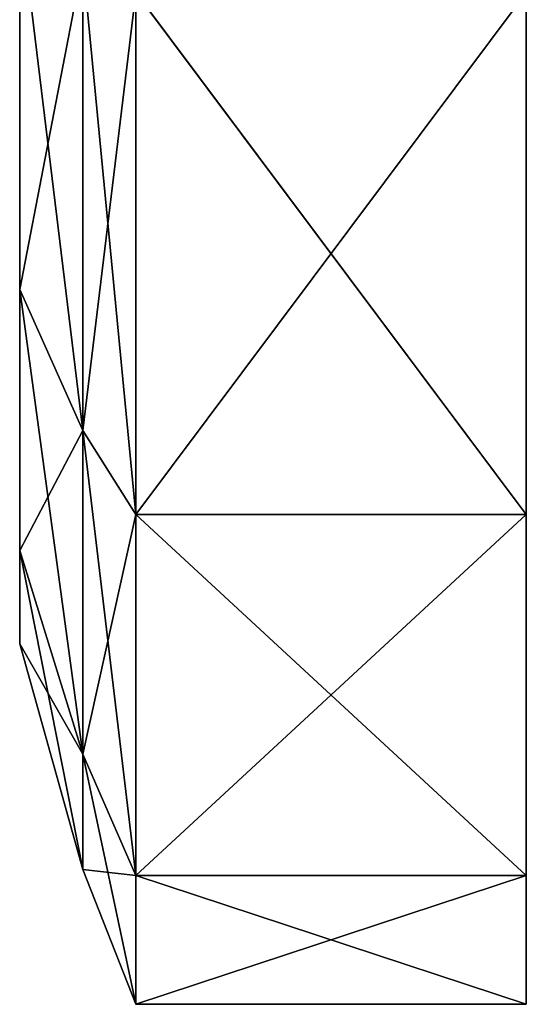
# Model space of a CAD drawing. Extents: x 80 to 860, y 313 to 1112.
# Drawn here: x 419 to 431, y 349 to 371 of the extents above; entities that cross this region are included whole.
import ezdxf

# ---------------------------------------------------------------- set-up
doc = ezdxf.new("R2010")
doc.units = 0
doc.header["$LTSCALE"] = 25.4
doc.layers.get('0').update_dxf_attribs({"linetype": 'CONTINUOUS'})

# ---------------------------------------------------------------- blocks, each defined once
blk = doc.blocks.new('GROUP_2')
at = {"color": 250}
for p, q in [((475.1, 595.76), (169.56, 742.9)), ((169.56, 742.9, 228.6), (475.1, 595.76)), ((169.56, 742.9, 228.6), (475.1, 595.76)), ((169.56, 742.9, 228.6), (475.1, 595.76, 228.6)), ((475.1, 595.76), (169.56, 742.9)), ((455.83, 571.6), (169.56, 742.9)), ((455.83, 571.6), (169.56, 742.9)), ((169.56, 742.9, 228.6), (475.1, 595.76, 228.6)), ((455.83, 571.6), (162.68, 712.77)), ((455.83, 571.6), (162.68, 712.77)), ((152.02, 666.04, 259.7), (475.1, 595.76, 228.6)), ((152.02, 666.04, 259.7), (475.1, 595.76, 228.6)), ((152.02, 666.04, 259.7), (425.95, 534.12, 259.7)), ((152.02, 666.04, 259.7), (425.95, 534.12, 259.7)), ((475.1, 595.76, 228.6), (425.95, 534.12, 259.7)), ((475.1, 595.76, 228.6), (425.95, 534.12, 259.7)), ((475.1, 595.76), (455.83, 571.6)), ((475.1, 595.76), (455.83, 571.6)), ((686.54, 330.62), (475.1, 595.76)), ((475.1, 595.76), (475.1, 595.76, 228.6)), ((475.1, 595.76, 228.6), (686.54, 330.62)), ((475.1, 595.76, 228.6), (686.54, 330.62)), ((475.1, 595.76, 228.6), (686.54, 330.62, 228.6)), ((475.1, 595.76), (475.1, 595.76, 228.6)), ((686.54, 330.62), (475.1, 595.76)), ((658.7, 317.21), (475.1, 595.76)), ((658.7, 317.21), (475.1, 595.76)), ((475.1, 595.76, 228.6), (686.54, 330.62, 228.6)), ((455.83, 571.6), (0, 0)), ((455.83, 571.6), (0, 0)), ((658.7, 317.21), (455.83, 571.6)), ((658.7, 317.21), (455.83, 571.6)), ((122.59, 537.09, 296.64), (425.95, 534.12, 259.7)), ((122.59, 537.09, 296.64), (425.95, 534.12, 259.7)), ((122.59, 537.09, 296.64), (343.48, 430.71, 296.64)), ((122.59, 537.09, 296.64), (343.48, 430.71, 296.64)), ((425.95, 534.12, 259.7), (343.48, 430.71, 296.64)), ((425.95, 534.12, 259.7), (343.48, 430.71, 296.64)), ((425.95, 534.12, 259.7), (686.54, 330.62, 228.6)), ((425.95, 534.12, 259.7), (686.54, 330.62, 228.6)), ((425.95, 534.12, 259.7), (615.51, 296.41, 259.7)), ((425.95, 534.12, 259.7), (615.51, 296.41, 259.7)), ((343.48, 430.71, 296.64), (0, 0, 296.64)), ((343.48, 430.71, 296.64), (0, 0, 296.64)), ((343.48, 430.71, 296.64), (615.51, 296.41, 259.7)), ((343.48, 430.71, 296.64), (615.51, 296.41, 259.7)), ((343.48, 430.71, 296.64), (496.35, 239.03, 296.64)), ((343.48, 430.71, 296.64), (496.35, 239.03, 296.64)), ((686.54, 330.62, 228.6), (615.51, 296.41, 259.7)), ((686.54, 330.62, 228.6), (615.51, 296.41, 259.7)), ((658.7, 317.21), (686.54, 330.62)), ((658.7, 317.21), (686.54, 330.62)), ((762, 0), (686.54, 330.62)), ((686.54, 330.62), (686.54, 330.62, 228.6)), ((686.54, 330.62, 228.6), (762, 0)), ((686.54, 330.62, 228.6), (762, 0)), ((686.54, 330.62, 228.6), (762, 0, 228.6)), ((686.54, 330.62), (686.54, 330.62, 228.6)), ((762, 0), (686.54, 330.62)), ((731.1, 0), (686.54, 330.62)), ((731.1, 0), (686.54, 330.62)), ((686.54, 330.62, 228.6), (762, 0, 228.6)), ((0, 0), (658.7, 317.21)), ((0, 0), (658.7, 317.21)), ((731.1, 0), (658.7, 317.21)), ((731.1, 0), (658.7, 317.21)), ((615.51, 296.41, 259.7), (496.35, 239.03, 296.64)), ((615.51, 296.41, 259.7), (496.35, 239.03, 296.64)), ((615.51, 296.41, 259.7), (762, 0, 228.6)), ((615.51, 296.41, 259.7), (762, 0, 228.6)), ((615.51, 296.41, 259.7), (683.16, 0, 259.7)), ((615.51, 296.41, 259.7), (683.16, 0, 259.7)), ((496.35, 239.03, 296.64), (0, 0, 296.64)), ((496.35, 239.03, 296.64), (0, 0, 296.64)), ((496.35, 239.03, 296.64), (683.16, 0, 259.7)), ((496.35, 239.03, 296.64), (683.16, 0, 259.7)), ((496.35, 239.03, 296.64), (550.9, 0, 296.64)), ((496.35, 239.03, 296.64), (550.9, 0, 296.64)), ((0, 0, 296.64), (550.9, 0, 296.64)), ((343.48, -430.71, 296.64), (0, 0, 296.64)), ((496.35, -239.03, 296.64), (0, 0, 296.64)), ((343.48, -430.71, 296.64), (0, 0, 296.64)), ((0, 0, 296.64), (550.9, 0, 296.64)), ((496.35, -239.03, 296.64), (0, 0, 296.64)), ((731.1, 0), (0, 0)), ((658.7, -317.21), (0, 0)), ((731.1, 0), (0, 0)), ((455.83, -571.6), (0, 0)), ((658.7, -317.21), (0, 0)), ((455.83, -571.6), (0, 0)), ((658.7, -317.21), (762, 0)), ((658.7, -317.21), (762, 0)), ((683.16, 0, 259.7), (762, 0, 228.6)), ((683.16, 0, 259.7), (762, 0, 228.6)), ((686.54, -330.62), (762, 0)), ((762, 0, 228.6), (686.54, -330.62)), ((762, 0, 228.6), (686.54, -330.62)), ((762, 0, 228.6), (686.54, -330.62, 228.6)), ((686.54, -330.62), (762, 0)), ((762, 0, 228.6), (686.54, -330.62, 228.6)), ((762, 0), (731.1, 0)), ((762, 0), (731.1, 0)), ((762, 0, 228.6), (762, 0)), ((762, 0, 228.6), (762, 0)), ((550.9, 0, 296.64), (496.35, -239.03, 296.64)), ((550.9, 0, 296.64), (496.35, -239.03, 296.64)), ((550.9, 0, 296.64), (683.16, 0, 259.7)), ((550.9, 0, 296.64), (683.16, 0, 259.7)), ((550.9, 0, 296.64), (615.51, -296.41, 259.7)), ((550.9, 0, 296.64), (615.51, -296.41, 259.7)), ((683.16, 0, 259.7), (615.51, -296.41, 259.7)), ((683.16, 0, 259.7), (615.51, -296.41, 259.7)), ((658.7, -317.21), (731.1, 0)), ((658.7, -317.21), (731.1, 0)), ((683.16, 0, 259.7), (686.54, -330.62, 228.6)), ((683.16, 0, 259.7), (686.54, -330.62, 228.6)), ((496.35, -239.03, 296.64), (343.48, -430.71, 296.64)), ((496.35, -239.03, 296.64), (343.48, -430.71, 296.64)), ((496.35, -239.03, 296.64), (425.95, -534.12, 259.7)), ((496.35, -239.03, 296.64), (425.95, -534.12, 259.7)), ((615.51, -296.41, 259.7), (496.35, -239.03, 296.64)), ((615.51, -296.41, 259.7), (496.35, -239.03, 296.64)), ((615.51, -296.41, 259.7), (425.95, -534.12, 259.7)), ((615.51, -296.41, 259.7), (425.95, -534.12, 259.7)), ((615.51, -296.41, 259.7), (475.1, -595.76, 228.6)), ((615.51, -296.41, 259.7), (475.1, -595.76, 228.6)), ((686.54, -330.62, 228.6), (615.51, -296.41, 259.7)), ((686.54, -330.62, 228.6), (615.51, -296.41, 259.7)), ((455.83, -571.6), (658.7, -317.21)), ((455.83, -571.6), (658.7, -317.21)), ((686.54, -330.62), (658.7, -317.21)), ((686.54, -330.62), (658.7, -317.21)), ((455.83, -571.6), (686.54, -330.62)), ((455.83, -571.6), (686.54, -330.62)), ((475.1, -595.76), (686.54, -330.62)), ((686.54, -330.62, 228.6), (475.1, -595.76)), ((686.54, -330.62, 228.6), (475.1, -595.76)), ((686.54, -330.62, 228.6), (475.1, -595.76, 228.6)), ((475.1, -595.76), (686.54, -330.62)), ((686.54, -330.62, 228.6), (475.1, -595.76, 228.6)), ((686.54, -330.62), (686.54, -330.62, 228.6)), ((686.54, -330.62), (686.54, -330.62, 228.6)), ((343.48, -430.71, 296.64), (122.59, -537.09, 296.64)), ((343.48, -430.71, 296.64), (122.59, -537.09, 296.64)), ((343.48, -430.71, 296.64), (152.02, -666.04, 259.7)), ((343.48, -430.71, 296.64), (152.02, -666.04, 259.7)), ((425.95, -534.12, 259.7), (343.48, -430.71, 296.64)), ((425.95, -534.12, 259.7), (343.48, -430.71, 296.64)), ((425.95, -534.12, 259.7), (152.02, -666.04, 259.7)), ((425.95, -534.12, 259.7), (152.02, -666.04, 259.7)), ((425.95, -534.12, 259.7), (169.56, -742.9, 228.6)), ((425.95, -534.12, 259.7), (169.56, -742.9, 228.6)), ((475.1, -595.76, 228.6), (425.95, -534.12, 259.7)), ((475.1, -595.76, 228.6), (425.95, -534.12, 259.7)), ((162.68, -712.77), (455.83, -571.6)), ((162.68, -712.77), (455.83, -571.6)), ((475.1, -595.76), (455.83, -571.6)), ((475.1, -595.76), (455.83, -571.6)), ((162.68, -712.77), (475.1, -595.76)), ((162.68, -712.77), (475.1, -595.76)), ((169.56, -742.9), (475.1, -595.76)), ((475.1, -595.76, 228.6), (169.56, -742.9)), ((475.1, -595.76, 228.6), (169.56, -742.9)), ((475.1, -595.76, 228.6), (169.56, -742.9, 228.6)), ((169.56, -742.9), (475.1, -595.76)), ((475.1, -595.76, 228.6), (169.56, -742.9, 228.6)), ((475.1, -595.76), (475.1, -595.76, 228.6)), ((475.1, -595.76), (475.1, -595.76, 228.6))]:
    blk.add_line(p, q, dxfattribs=at)
mesh = blk.add_polyface(dxfattribs=at)
corners = [(475.1, 595.76, 228.6), (169.56, 742.9, 228.6), (152.02, 666.04, 259.7)]
mesh.append_faces([[corners[k] for k in face] for face in [(0, 1, 2)]], dxfattribs={"color": 250})
mesh = blk.add_polyface(dxfattribs=at)
corners = [(455.83, 571.6), (162.68, 712.77), (169.56, 742.9)]
mesh.append_faces([[corners[k] for k in face] for face in [(0, 1, 2)]], dxfattribs={"color": 250})
mesh = blk.add_polyface(dxfattribs=at)
corners = [(169.56, 742.9, 228.6), (475.1, 595.76), (169.56, 742.9)]
mesh.append_faces([[corners[k] for k in face] for face in [(0, 1, 2)]], dxfattribs={"color": 250})
mesh = blk.add_polyface(dxfattribs=at)
corners = [(475.1, 595.76, 228.6), (475.1, 595.76), (169.56, 742.9, 228.6)]
mesh.append_faces([[corners[k] for k in face] for face in [(0, 1, 2)]], dxfattribs={"color": 250})
mesh = blk.add_polyface(dxfattribs=at)
corners = [(475.1, 595.76), (455.83, 571.6), (169.56, 742.9)]
mesh.append_faces([[corners[k] for k in face] for face in [(0, 1, 2)]], dxfattribs={"color": 250})
mesh = blk.add_polyface(dxfattribs=at)
corners = [(455.83, 571.6), (0, 0), (162.68, 712.77)]
mesh.append_faces([[corners[k] for k in face] for face in [(0, 1, 2)]], dxfattribs={"color": 250})
mesh = blk.add_polyface(dxfattribs=at)
corners = [(425.95, 534.12, 259.7), (152.02, 666.04, 259.7), (122.59, 537.09, 296.64)]
mesh.append_faces([[corners[k] for k in face] for face in [(0, 1, 2)]], dxfattribs={"color": 250})
mesh = blk.add_polyface(dxfattribs=at)
corners = [(475.1, 595.76, 228.6), (152.02, 666.04, 259.7), (425.95, 534.12, 259.7)]
mesh.append_faces([[corners[k] for k in face] for face in [(0, 1, 2)]], dxfattribs={"color": 250})
mesh = blk.add_polyface(dxfattribs=at)
corners = [(686.54, 330.62, 228.6), (475.1, 595.76, 228.6), (425.95, 534.12, 259.7)]
mesh.append_faces([[corners[k] for k in face] for face in [(0, 1, 2)]], dxfattribs={"color": 250})
mesh = blk.add_polyface(dxfattribs=at)
corners = [(658.7, 317.21), (455.83, 571.6), (475.1, 595.76)]
mesh.append_faces([[corners[k] for k in face] for face in [(0, 1, 2)]], dxfattribs={"color": 250})
mesh = blk.add_polyface(dxfattribs=at)
corners = [(475.1, 595.76, 228.6), (686.54, 330.62), (475.1, 595.76)]
mesh.append_faces([[corners[k] for k in face] for face in [(0, 1, 2)]], dxfattribs={"color": 250})
mesh = blk.add_polyface(dxfattribs=at)
corners = [(475.1, 595.76, 228.6), (686.54, 330.62, 228.6), (686.54, 330.62)]
mesh.append_faces([[corners[k] for k in face] for face in [(0, 1, 2)]], dxfattribs={"color": 250})
mesh = blk.add_polyface(dxfattribs=at)
corners = [(686.54, 330.62), (658.7, 317.21), (475.1, 595.76)]
mesh.append_faces([[corners[k] for k in face] for face in [(0, 1, 2)]], dxfattribs={"color": 250})
mesh = blk.add_polyface(dxfattribs=at)
corners = [(658.7, 317.21), (0, 0), (455.83, 571.6)]
mesh.append_faces([[corners[k] for k in face] for face in [(0, 1, 2)]], dxfattribs={"color": 250})
mesh = blk.add_polyface(dxfattribs=at)
corners = [(343.48, 430.71, 296.64), (122.59, 537.09, 296.64), (0, 0, 296.64)]
mesh.append_faces([[corners[k] for k in face] for face in [(0, 1, 2)]], dxfattribs={"color": 250})
mesh = blk.add_polyface(dxfattribs=at)
corners = [(425.95, 534.12, 259.7), (122.59, 537.09, 296.64), (343.48, 430.71, 296.64)]
mesh.append_faces([[corners[k] for k in face] for face in [(0, 1, 2)]], dxfattribs={"color": 250})
mesh = blk.add_polyface(dxfattribs=at)
corners = [(615.51, 296.41, 259.7), (425.95, 534.12, 259.7), (343.48, 430.71, 296.64)]
mesh.append_faces([[corners[k] for k in face] for face in [(0, 1, 2)]], dxfattribs={"color": 250})
mesh = blk.add_polyface(dxfattribs=at)
corners = [(686.54, 330.62, 228.6), (425.95, 534.12, 259.7), (615.51, 296.41, 259.7)]
mesh.append_faces([[corners[k] for k in face] for face in [(0, 1, 2)]], dxfattribs={"color": 250})
mesh = blk.add_polyface(dxfattribs=at)
corners = [(496.35, 239.03, 296.64), (343.48, 430.71, 296.64), (0, 0, 296.64)]
mesh.append_faces([[corners[k] for k in face] for face in [(0, 1, 2)]], dxfattribs={"color": 250})
mesh = blk.add_polyface(dxfattribs=at)
corners = [(615.51, 296.41, 259.7), (343.48, 430.71, 296.64), (496.35, 239.03, 296.64)]
mesh.append_faces([[corners[k] for k in face] for face in [(0, 1, 2)]], dxfattribs={"color": 250})
mesh = blk.add_polyface(dxfattribs=at)
corners = [(762, 0, 228.6), (686.54, 330.62, 228.6), (615.51, 296.41, 259.7)]
mesh.append_faces([[corners[k] for k in face] for face in [(0, 1, 2)]], dxfattribs={"color": 250})
mesh = blk.add_polyface(dxfattribs=at)
corners = [(731.1, 0), (658.7, 317.21), (686.54, 330.62)]
mesh.append_faces([[corners[k] for k in face] for face in [(0, 1, 2)]], dxfattribs={"color": 250})
mesh = blk.add_polyface(dxfattribs=at)
corners = [(686.54, 330.62, 228.6), (762, 0), (686.54, 330.62)]
mesh.append_faces([[corners[k] for k in face] for face in [(0, 1, 2)]], dxfattribs={"color": 250})
mesh = blk.add_polyface(dxfattribs=at)
corners = [(686.54, 330.62, 228.6), (762, 0, 228.6), (762, 0)]
mesh.append_faces([[corners[k] for k in face] for face in [(0, 1, 2)]], dxfattribs={"color": 250})
mesh = blk.add_polyface(dxfattribs=at)
corners = [(762, 0), (731.1, 0), (686.54, 330.62)]
mesh.append_faces([[corners[k] for k in face] for face in [(0, 1, 2)]], dxfattribs={"color": 250})
mesh = blk.add_polyface(dxfattribs=at)
corners = [(731.1, 0), (0, 0), (658.7, 317.21)]
mesh.append_faces([[corners[k] for k in face] for face in [(0, 1, 2)]], dxfattribs={"color": 250})
mesh = blk.add_polyface(dxfattribs=at)
corners = [(683.16, 0, 259.7), (615.51, 296.41, 259.7), (496.35, 239.03, 296.64)]
mesh.append_faces([[corners[k] for k in face] for face in [(0, 1, 2)]], dxfattribs={"color": 250})
mesh = blk.add_polyface(dxfattribs=at)
corners = [(762, 0, 228.6), (615.51, 296.41, 259.7), (683.16, 0, 259.7)]
mesh.append_faces([[corners[k] for k in face] for face in [(0, 1, 2)]], dxfattribs={"color": 250})
mesh = blk.add_polyface(dxfattribs=at)
corners = [(550.9, 0, 296.64), (496.35, 239.03, 296.64), (0, 0, 296.64)]
mesh.append_faces([[corners[k] for k in face] for face in [(0, 1, 2)]], dxfattribs={"color": 250})
mesh = blk.add_polyface(dxfattribs=at)
corners = [(683.16, 0, 259.7), (496.35, 239.03, 296.64), (550.9, 0, 296.64)]
mesh.append_faces([[corners[k] for k in face] for face in [(0, 1, 2)]], dxfattribs={"color": 250})
mesh = blk.add_polyface(dxfattribs=at)
corners = [(343.48, -430.71, 296.64), (0, 0, 296.64), (122.59, -537.09, 296.64)]
mesh.append_faces([[corners[k] for k in face] for face in [(0, 1, 2)]], dxfattribs={"color": 250})
mesh = blk.add_polyface(dxfattribs=at)
corners = [(496.35, -239.03, 296.64), (0, 0, 296.64), (343.48, -430.71, 296.64)]
mesh.append_faces([[corners[k] for k in face] for face in [(0, 1, 2)]], dxfattribs={"color": 250})
mesh = blk.add_polyface(dxfattribs=at)
corners = [(550.9, 0, 296.64), (0, 0, 296.64), (496.35, -239.03, 296.64)]
mesh.append_faces([[corners[k] for k in face] for face in [(0, 1, 2)]], dxfattribs={"color": 250})
mesh = blk.add_polyface(dxfattribs=at)
corners = [(731.1, 0), (658.7, -317.21), (0, 0)]
mesh.append_faces([[corners[k] for k in face] for face in [(0, 1, 2)]], dxfattribs={"color": 250})
mesh = blk.add_polyface(dxfattribs=at)
corners = [(658.7, -317.21), (455.83, -571.6), (0, 0)]
mesh.append_faces([[corners[k] for k in face] for face in [(0, 1, 2)]], dxfattribs={"color": 250})
mesh = blk.add_polyface(dxfattribs=at)
corners = [(455.83, -571.6), (162.68, -712.77), (0, 0)]
mesh.append_faces([[corners[k] for k in face] for face in [(0, 1, 2)]], dxfattribs={"color": 250})
mesh = blk.add_polyface(dxfattribs=at)
corners = [(762, 0), (686.54, -330.62), (658.7, -317.21)]
mesh.append_faces([[corners[k] for k in face] for face in [(0, 1, 2)]], dxfattribs={"color": 250})
mesh = blk.add_polyface(dxfattribs=at)
corners = [(762, 0), (658.7, -317.21), (731.1, 0)]
mesh.append_faces([[corners[k] for k in face] for face in [(0, 1, 2)]], dxfattribs={"color": 250})
mesh = blk.add_polyface(dxfattribs=at)
corners = [(762, 0, 228.6), (683.16, 0, 259.7), (686.54, -330.62, 228.6)]
mesh.append_faces([[corners[k] for k in face] for face in [(0, 1, 2)]], dxfattribs={"color": 250})
mesh = blk.add_polyface(dxfattribs=at)
corners = [(762, 0, 228.6), (686.54, -330.62), (762, 0)]
mesh.append_faces([[corners[k] for k in face] for face in [(0, 1, 2)]], dxfattribs={"color": 250})
mesh = blk.add_polyface(dxfattribs=at)
corners = [(762, 0, 228.6), (686.54, -330.62, 228.6), (686.54, -330.62)]
mesh.append_faces([[corners[k] for k in face] for face in [(0, 1, 2)]], dxfattribs={"color": 250})
mesh = blk.add_polyface(dxfattribs=at)
corners = [(615.51, -296.41, 259.7), (550.9, 0, 296.64), (496.35, -239.03, 296.64)]
mesh.append_faces([[corners[k] for k in face] for face in [(0, 1, 2)]], dxfattribs={"color": 250})
mesh = blk.add_polyface(dxfattribs=at)
corners = [(683.16, 0, 259.7), (550.9, 0, 296.64), (615.51, -296.41, 259.7)]
mesh.append_faces([[corners[k] for k in face] for face in [(0, 1, 2)]], dxfattribs={"color": 250})
mesh = blk.add_polyface(dxfattribs=at)
corners = [(686.54, -330.62, 228.6), (683.16, 0, 259.7), (615.51, -296.41, 259.7)]
mesh.append_faces([[corners[k] for k in face] for face in [(0, 1, 2)]], dxfattribs={"color": 250})
mesh = blk.add_polyface(dxfattribs=at)
corners = [(496.35, -239.03, 296.64), (343.48, -430.71, 296.64), (425.95, -534.12, 259.7)]
mesh.append_faces([[corners[k] for k in face] for face in [(0, 1, 2)]], dxfattribs={"color": 250})
mesh = blk.add_polyface(dxfattribs=at)
corners = [(615.51, -296.41, 259.7), (496.35, -239.03, 296.64), (425.95, -534.12, 259.7)]
mesh.append_faces([[corners[k] for k in face] for face in [(0, 1, 2)]], dxfattribs={"color": 250})
mesh = blk.add_polyface(dxfattribs=at)
corners = [(615.51, -296.41, 259.7), (425.95, -534.12, 259.7), (475.1, -595.76, 228.6)]
mesh.append_faces([[corners[k] for k in face] for face in [(0, 1, 2)]], dxfattribs={"color": 250})
mesh = blk.add_polyface(dxfattribs=at)
corners = [(686.54, -330.62, 228.6), (615.51, -296.41, 259.7), (475.1, -595.76, 228.6)]
mesh.append_faces([[corners[k] for k in face] for face in [(0, 1, 2)]], dxfattribs={"color": 250})
mesh = blk.add_polyface(dxfattribs=at)
corners = [(686.54, -330.62), (455.83, -571.6), (658.7, -317.21)]
mesh.append_faces([[corners[k] for k in face] for face in [(0, 1, 2)]], dxfattribs={"color": 250})
mesh = blk.add_polyface(dxfattribs=at)
corners = [(686.54, -330.62), (475.1, -595.76), (455.83, -571.6)]
mesh.append_faces([[corners[k] for k in face] for face in [(0, 1, 2)]], dxfattribs={"color": 250})
mesh = blk.add_polyface(dxfattribs=at)
corners = [(686.54, -330.62, 228.6), (475.1, -595.76), (686.54, -330.62)]
mesh.append_faces([[corners[k] for k in face] for face in [(0, 1, 2)]], dxfattribs={"color": 250})
mesh = blk.add_polyface(dxfattribs=at)
corners = [(686.54, -330.62, 228.6), (475.1, -595.76, 228.6), (475.1, -595.76)]
mesh.append_faces([[corners[k] for k in face] for face in [(0, 1, 2)]], dxfattribs={"color": 250})
mesh = blk.add_polyface(dxfattribs=at)
corners = [(343.48, -430.71, 296.64), (122.59, -537.09, 296.64), (152.02, -666.04, 259.7)]
mesh.append_faces([[corners[k] for k in face] for face in [(0, 1, 2)]], dxfattribs={"color": 250})
mesh = blk.add_polyface(dxfattribs=at)
corners = [(425.95, -534.12, 259.7), (343.48, -430.71, 296.64), (152.02, -666.04, 259.7)]
mesh.append_faces([[corners[k] for k in face] for face in [(0, 1, 2)]], dxfattribs={"color": 250})
mesh = blk.add_polyface(dxfattribs=at)
corners = [(425.95, -534.12, 259.7), (152.02, -666.04, 259.7), (169.56, -742.9, 228.6)]
mesh.append_faces([[corners[k] for k in face] for face in [(0, 1, 2)]], dxfattribs={"color": 250})
mesh = blk.add_polyface(dxfattribs=at)
corners = [(475.1, -595.76, 228.6), (425.95, -534.12, 259.7), (169.56, -742.9, 228.6)]
mesh.append_faces([[corners[k] for k in face] for face in [(0, 1, 2)]], dxfattribs={"color": 250})
mesh = blk.add_polyface(dxfattribs=at)
corners = [(475.1, -595.76), (162.68, -712.77), (455.83, -571.6)]
mesh.append_faces([[corners[k] for k in face] for face in [(0, 1, 2)]], dxfattribs={"color": 250})
mesh = blk.add_polyface(dxfattribs=at)
corners = [(475.1, -595.76), (169.56, -742.9), (162.68, -712.77)]
mesh.append_faces([[corners[k] for k in face] for face in [(0, 1, 2)]], dxfattribs={"color": 250})
mesh = blk.add_polyface(dxfattribs=at)
corners = [(475.1, -595.76, 228.6), (169.56, -742.9), (475.1, -595.76)]
mesh.append_faces([[corners[k] for k in face] for face in [(0, 1, 2)]], dxfattribs={"color": 250})
mesh = blk.add_polyface(dxfattribs=at)
corners = [(169.56, -742.9, 228.6), (169.56, -742.9), (475.1, -595.76, 228.6)]
mesh.append_faces([[corners[k] for k in face] for face in [(0, 1, 2)]], dxfattribs={"color": 250})
blk = doc.blocks.new('COMPONENT_7')
at = {"color": 0, "extrusion": (-1, 1.62921e-07, -4.37114e-08), "xscale": 0.03937010094523481, "yscale": 0.03937010094523433, "zscale": 0.03937010094523485}
blk.add_blockref('GROUP_2', (-30, 29.248, -320.706), dxfattribs=at)

msp = doc.modelspace()

# ---------------------------------------------------------------- block references
at = {"color": 0}
msp.add_blockref('COMPONENT_7', (110.22, 348.51), dxfattribs=at)

doc.saveas('drawing.dxf')
